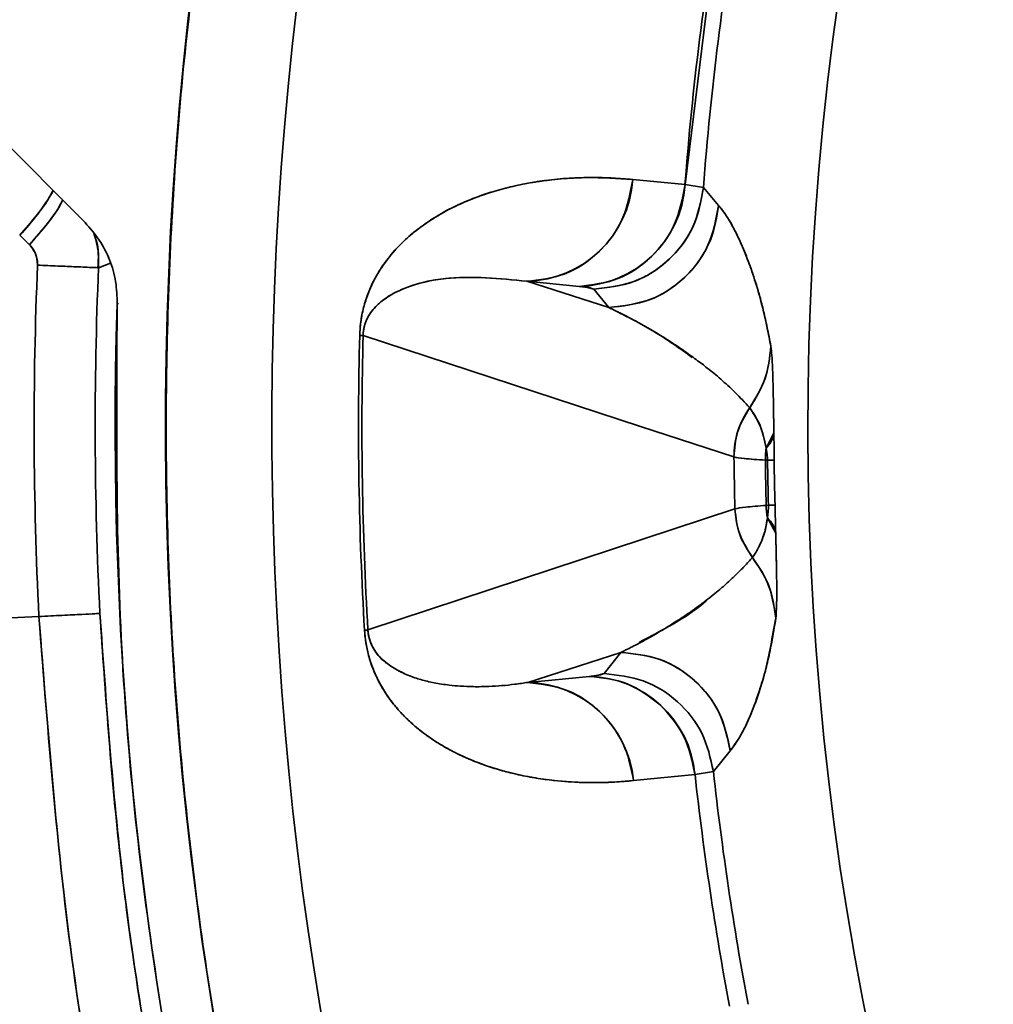
# Model space of a CAD drawing. Units: millimetres. Extents: x -155 to 4265, y -206 to 3727.
# Drawn here: x 3421 to 3457, y 1934 to 1970 of the extents above; entities that cross this region are included whole.
import ezdxf

# ---------------------------------------------------------------- set-up
doc = ezdxf.new("R2010")
doc.units = ezdxf.units.MM

msp = doc.modelspace()

# ---------------------------------------------------------------- linework, layer by layer
at = {"color": 7, "linetype": 'Continuous', "lineweight": 35}
for p, q in [((3423.699, 1962.62), (3403.887, 1982.432)), ((3423.699, 1962.62), (3403.887, 1982.432)), ((3445.512, 1964.002), (3446.814, 1974.519)), ((3443.612, 1964.187), (3445.512, 1964.002)), ((3443.612, 1964.187), (3445.512, 1964.002)), ((3445.512, 1964.002), (3446.182, 1963.895)), ((3446.182, 1963.895), (3445.512, 1964.002)), ((3446.182, 1963.895), (3446.733, 1963.245)), ((3423.699, 1962.62), (3423.699, 1962.62)), ((3421.678, 1961.815), (3421.325, 1962.159)), ((3421.678, 1961.815), (3421.325, 1962.159)), ((3421.975, 1961.072), (3424.192, 1960.978)), ((3424.624, 1961.141), (3424.192, 1960.978)), ((3424.259, 1961.003), (3424.192, 1960.978)), ((3441.66, 1960.299), (3439.76, 1960.486)), ((3439.76, 1960.486), (3442.744, 1959.53)), ((3441.66, 1960.299), (3439.76, 1960.486)), ((3442.744, 1959.53), (3439.76, 1960.486)), ((3441.967, 1960.263), (3441.66, 1960.299)), ((3442.194, 1960.201), (3441.967, 1960.263)), ((3442.744, 1959.53), (3442.194, 1960.201)), ((3442.744, 1959.53), (3442.194, 1960.201)), ((3424.868, 1959.661), (3424.914, 1959.678)), ((3433.687, 1958.519), (3433.81, 1958.516)), ((3443.893, 1955.209), (3433.81, 1958.516)), ((3433.81, 1958.516), (3443.893, 1955.209)), ((3447.863, 1955.884), (3447.847, 1955.9)), ((3447.292, 1954.098), (3443.893, 1955.209)), ((3443.893, 1955.209), (3447.292, 1954.098)), ((3448.463, 1954.42), (3448.743, 1954.972)), ((3448.499, 1954.196), (3448.463, 1954.42)), ((3448.499, 1954.196), (3448.463, 1954.42)), ((3448.514, 1953.975), (3448.433, 1953.98)), ((3448.433, 1953.98), (3448.514, 1953.974)), ((3448.514, 1953.975), (3448.754, 1953.977)), ((3448.754, 1953.977), (3448.514, 1953.975)), ((3433.984, 1947.806), (3447.327, 1952.211)), ((3447.327, 1952.211), (3433.984, 1947.806)), ((3448.463, 1952.334), (3448.544, 1952.34)), ((3448.544, 1952.34), (3448.463, 1952.334)), ((3448.509, 1951.883), (3448.538, 1952.112)), ((3448.509, 1951.883), (3448.538, 1952.112)), ((3448.784, 1952.346), (3448.544, 1952.34)), ((3448.509, 1951.883), (3448.81, 1951.325)), ((3447.926, 1950.412), (3447.962, 1950.446)), ((3422.023, 1948.295), (3415.138, 1947.949)), ((3415.138, 1947.949), (3422.023, 1948.295)), ((3424.24, 1948.406), (3422.023, 1948.295)), ((3433.984, 1947.806), (3433.861, 1947.798)), ((3439.801, 1945.9), (3443.179, 1946.992)), ((3439.801, 1945.9), (3443.179, 1946.992)), ((3443.179, 1946.992), (3442.569, 1946.218)), ((3442.569, 1946.218), (3443.179, 1946.992)), ((3443.179, 1946.992), (3443.189, 1946.997)), ((3439.801, 1945.9), (3442.036, 1946.119)), ((3442.036, 1946.119), (3439.801, 1945.9)), ((3442.356, 1946.158), (3442.036, 1946.119)), ((3442.569, 1946.218), (3442.356, 1946.158)), ((3447.156, 1943.41), (3446.543, 1942.66)), ((3445.876, 1942.547), (3443.641, 1942.327)), ((3445.876, 1942.547), (3443.641, 1942.327)), ((3445.876, 1942.547), (3446.543, 1942.66)), ((3446.543, 1942.66), (3445.876, 1942.547))]:
    msp.add_line(p, q, dxfattribs=at)
for centre, radius, start, end in [((3559.794, 1955.209), 133.146, 71.40609, 240.77865), ((3559.794, 1955.209), 129.283, 71.78117, 239.81626), ((3559.794, 1955.209), 109.817, 96.43494, 203.56506), ((3559.794, 1955.209), 114.62, 170.30128, 175.60059), ((3559.794, 1955.209), 113.944, 170.26149, 175.62845), ((3439.666, 1964.438), 3.954, 271.3528, 356.3528), ((3441.566, 1964.252), 3.954, 271.3532, 356.3708), ((3415.094, 1968.115), 8.62, 316.29, 329.7795), ((3442.74, 1963.531), 4.002, 355.748, 355.9019), ((3559.794, 1955.209), 137.944, 177.56409, 182.87325), ((3559.794, 1955.209), 137.944, 177.56409, 182.87324), ((3559.794, 1955.209), 135.725, 177.56409, 182.87325), ((3441.652, 1958.76), 1.54, 69.374, 89.7212), ((3559.794, 1955.209), 135, 178.11036, 241.2178), ((3559.794, 1955.209), 126.151, 178.49652, 183.36787), ((3559.794, 1955.209), 126.151, 178.49652, 183.36792), ((3559.794, 1955.209), 126.028, 178.49652, 183.36786), ((3559.794, 1955.209), 126.028, 178.49652, 183.36777), ((3450.303, 1954.121), 3.011, 144.1411, 180.4371), ((3451.626, 1953.985), 3.193, 172.1702, 180.0755), ((3451.626, 1953.985), 3.193, 172.1705, 176.125), ((3559.794, 1955.209), 112.507, 180.566, 181.52685), ((3451.626, 1953.985), 3.193, 176.1244, 180.0756), ((3559.794, 1955.209), 111.368, 180.63218, 181.47932), ((3559.794, 1955.209), 111.287, 180.63564, 181.47734), ((3559.794, 1955.209), 111.287, 180.6357, 181.47734), ((3559.794, 1955.209), 111.047, 180.63571, 181.47734), ((3559.794, 1955.209), 111.047, 180.63573, 181.47734), ((3451.653, 1952.434), 3.192, 181.788, 189.9281), ((3451.653, 1952.434), 3.192, 181.7878, 189.9283), ((3442.03, 1947.638), 1.519, 270.1992, 290.7694), ((3441.945, 1942.172), 3.948, 5.4588, 88.6867), ((3439.71, 1941.952), 3.948, 5.4458, 88.6864), ((3443.187, 1942.992), 3.992, 6.0111, 6.1845), ((3559.794, 1955.209), 114.62, 186.34233, 190.60059), ((3559.794, 1955.209), 113.944, 186.3233, 190.62845)]:
    msp.add_arc(centre, radius, start, end, dxfattribs=at)
for points, knots in [([(3421.123, 2154.929), (3420.975, 2154.822), (3420.71, 2154.629), (3420.262, 2154.475), (3419.835, 2154.414), (3419.372, 2154.452), (3418.809, 2154.631), (3418.088, 2155.234), (3416.538, 2156.452), (3415.013, 2157.827), (3413.577, 2159.064), (3412.804, 2159.718), (3411.897, 2160.455), (3410.655, 2161.438), (3408.821, 2162.171), (3406.989, 2162.262), (3405.104, 2162.046), (3403.063, 2161.856), (3399.938, 2161.594), (3396.22, 2160.91), (3393.987, 2157.972), (3392.111, 2155.793), (3390.484, 2153.837), (3388.846, 2151.89), (3382.873, 2144.767), (3376.371, 2137.013), (3369.329, 2128.635), (3366.916, 2125.735), (3365.14, 2123.65), (3363.799, 2122.068), (3362.987, 2119.755), (3363.13, 2117.62), (3363.263, 2116.062), (3363.355, 2114.788), (3363.454, 2113.542), (3363.562, 2112.292), (3363.647, 2110.577), (3364.193, 2108.364), (3365.663, 2106.607), (3367.029, 2105.482), (3368.211, 2104.523), (3369.177, 2103.731), (3369.855, 2103.126), (3370.143, 2102.805), (3370.33, 2102.44), (3370.46, 2101.937), (3370.45, 2101.376), (3370.213, 2100.652), (3368.492, 2098.343), (3365.876, 2094.152), (3362.217, 2088.299), (3357.628, 2080.325), (3352.304, 2070.122), (3346.652, 2057.524), (3341.546, 2044.103), (3337.119, 2029.861), (3333.507, 2014.821), (3330.893, 1999.575), (3329.294, 1984.188), (3328.723, 1968.728), (3329.178, 1953.557), (3330.588, 1938.742), (3332.886, 1924.336), (3336.093, 1910.103), (3340.203, 1896.104), (3345.301, 1882.117), (3351.436, 1868.228), (3358.642, 1854.529), (3366.772, 1841.356), (3375.789, 1828.771), (3385.658, 1816.842), (3396.129, 1805.839), (3407.103, 1795.77), (3418.488, 1786.63), (3430.452, 1778.261), (3442.947, 1770.706), (3456.178, 1763.855), (3470.135, 1757.856), (3483.114, 1753.197), (3491.453, 1751.048), (3494.794, 1750.188)], [0, 0, 0, 0, 0.001013, 0.001816, 0.002617, 0.003402, 0.004393, 0.005852, 0.008582, 0.015432, 0.017276, 0.01916, 0.021082, 0.023798, 0.027972, 0.031841, 0.033901, 0.038563, 0.043236, 0.051597, 0.058335, 0.063026, 0.067771, 0.072495, 0.07723, 0.119627, 0.128952, 0.138292, 0.140668, 0.144237, 0.149833, 0.15374, 0.156099, 0.158566, 0.160867, 0.163071, 0.165562, 0.170466, 0.175447, 0.178007, 0.18036, 0.183933, 0.184978, 0.185426, 0.18633, 0.187235, 0.188301, 0.189413, 0.191428, 0.204235, 0.217069, 0.229899, 0.255565, 0.281229, 0.30689, 0.33563, 0.364374, 0.393119, 0.421866, 0.450615, 0.479366, 0.506475, 0.533586, 0.560699, 0.587814, 0.61493, 0.643692, 0.672454, 0.701219, 0.729986, 0.758755, 0.787526, 0.814655, 0.841785, 0.868917, 0.896051, 0.923188, 0.951972, 0.980758, 1, 1, 1, 1]), ([(3494.794, 1750.132), (3490.887, 1751.178), (3482.279, 1753.484), (3469.316, 1758.189), (3455.647, 1764.109), (3442.165, 1771.122), (3428.961, 1779.216), (3416.361, 1788.219), (3404.423, 1798.082), (3393.203, 1808.754), (3382.953, 1819.963), (3373.667, 1831.604), (3365.331, 1843.585), (3357.789, 1856.079), (3351.07, 1869.034), (3345.082, 1882.664), (3339.91, 1896.938), (3335.638, 1911.812), (3332.382, 1926.941), (3330.15, 1942.252), (3328.949, 1957.678), (3328.784, 1972.854), (3329.589, 1987.712), (3331.288, 2002.198), (3333.888, 2016.548), (3337.373, 2030.708), (3341.651, 2044.378), (3346.652, 2057.524), (3352.307, 2070.121), (3357.356, 2079.817), (3361.36, 2086.802), (3364.019, 2091.24), (3366.811, 2095.599), (3368.836, 2098.808), (3370.213, 2100.651), (3370.45, 2101.376), (3370.46, 2101.95), (3370.322, 2102.472), (3370, 2103.037), (3368.666, 2104.13), (3367.148, 2105.371), (3365.295, 2106.958), (3364.175, 2108.576), (3363.676, 2110.415), (3363.587, 2111.837), (3363.513, 2112.848), (3363.434, 2113.794), (3363.34, 2114.967), (3363.249, 2116.375), (3363.004, 2118.556), (3363.283, 2121.263), (3364.875, 2123.365), (3366.176, 2124.858), (3367.191, 2126.088), (3368.222, 2127.31), (3371.057, 2130.688), (3377.386, 2138.231), (3383.983, 2146.095), (3389.043, 2152.123), (3390.874, 2154.31), (3392.72, 2156.489), (3394.388, 2158.559), (3396.244, 2160.551), (3398.464, 2161.454), (3400.404, 2161.594), (3401.789, 2161.734), (3403.056, 2161.86), (3404.323, 2161.979), (3405.674, 2162.107), (3407.532, 2162.33), (3409.817, 2161.938), (3411.615, 2160.703), (3412.87, 2159.661), (3413.85, 2158.832), (3414.792, 2158.012), (3415.863, 2157.077), (3417.056, 2156.041), (3418.106, 2155.216), (3418.758, 2154.692), (3419.101, 2154.54), (3419.435, 2154.446), (3419.835, 2154.415), (3420.261, 2154.475), (3420.71, 2154.629), (3420.975, 2154.822), (3421.123, 2154.929)], [0, 0, 0, 0, 0.022556, 0.049695, 0.076833, 0.105611, 0.134387, 0.163159, 0.19193, 0.2207, 0.249468, 0.276591, 0.303711, 0.330831, 0.357948, 0.385064, 0.413821, 0.442576, 0.471328, 0.500079, 0.528828, 0.557575, 0.584679, 0.611782, 0.638883, 0.665982, 0.693078, 0.718737, 0.744398, 0.770062, 0.779685, 0.789306, 0.798925, 0.808531, 0.810545, 0.811657, 0.812723, 0.8137, 0.814636, 0.8163, 0.823203, 0.825662, 0.82988, 0.833942, 0.83612, 0.837823, 0.839601, 0.841412, 0.844392, 0.847457, 0.853709, 0.8589, 0.86183, 0.864799, 0.867782, 0.870751, 0.8894, 0.92271, 0.928012, 0.933303, 0.938626, 0.943927, 0.948172, 0.953665, 0.956734, 0.959023, 0.961431, 0.963837, 0.96612, 0.969, 0.974284, 0.97856, 0.981012, 0.983397, 0.985719, 0.987977, 0.991331, 0.994523, 0.995451, 0.995966, 0.996599, 0.997384, 0.998184, 0.998987, 1, 1, 1, 1]), ([(3422.02, 2153.724), (3421.724, 2153.525), (3421.148, 2153.136), (3420.132, 2152.899), (3419.144, 2152.94), (3418.167, 2153.253), (3417.225, 2153.985), (3415.587, 2155.303), (3413.997, 2156.718), (3412.479, 2158.029), (3411.585, 2158.772), (3410.494, 2159.682), (3409.004, 2160.586), (3407.228, 2160.785), (3405.189, 2160.542), (3402.842, 2160.286), (3399.356, 2160.215), (3396.038, 2158.497), (3394.016, 2155.634), (3392.092, 2153.44), (3390.233, 2151.2), (3384.094, 2143.901), (3378.113, 2136.758), (3372.267, 2129.795), (3370.829, 2128.078), (3369.388, 2126.364), (3367.952, 2124.647), (3366.31, 2122.722), (3364.431, 2120.366), (3364.667, 2117.37), (3364.834, 2115.138), (3364.97, 2113.456), (3365.093, 2111.892), (3365.21, 2109.921), (3366.281, 2108.024), (3367.785, 2106.812), (3369.149, 2105.687), (3370.45, 2104.664), (3371.591, 2103.483), (3371.972, 2102.257), (3371.953, 2101.138), (3371.614, 2100.06), (3369.824, 2097.556), (3367.127, 2093.355), (3363.511, 2087.526), (3358.945, 2079.606), (3353.658, 2069.466), (3348.041, 2056.949), (3342.967, 2043.613), (3338.568, 2029.462), (3334.979, 2014.519), (3332.383, 1999.37), (3330.794, 1984.083), (3330.227, 1968.722), (3330.678, 1953.651), (3332.08, 1938.932), (3334.363, 1924.62), (3337.549, 1910.481), (3341.632, 1896.573), (3346.696, 1882.679), (3352.79, 1868.883), (3359.948, 1855.275), (3368.023, 1842.189), (3376.98, 1829.689), (3386.783, 1817.84), (3397.183, 1806.911), (3408.083, 1796.911), (3419.389, 1787.832), (3431.272, 1779.521), (3443.682, 1772.018), (3456.822, 1765.213), (3470.682, 1759.257), (3483.447, 1754.67), (3491.602, 1752.566), (3494.794, 1751.743)], [0, 0, 0, 0, 0.001989, 0.003879, 0.005741, 0.007496, 0.009542, 0.012384, 0.01934, 0.021483, 0.023659, 0.025867, 0.029482, 0.033258, 0.035626, 0.041036, 0.046519, 0.055143, 0.060642, 0.066104, 0.071547, 0.076996, 0.119702, 0.123898, 0.12809, 0.132284, 0.136491, 0.140629, 0.146666, 0.152538, 0.156697, 0.159386, 0.161996, 0.165535, 0.170387, 0.173626, 0.176368, 0.18032, 0.182966, 0.185424, 0.187297, 0.189197, 0.191663, 0.204488, 0.217332, 0.230175, 0.255864, 0.281549, 0.307232, 0.335997, 0.364764, 0.393532, 0.422301, 0.451071, 0.479843, 0.506971, 0.534101, 0.561231, 0.588363, 0.615496, 0.644274, 0.673053, 0.701833, 0.730615, 0.759398, 0.788182, 0.815322, 0.842464, 0.869606, 0.89675, 0.923896, 0.952688, 0.981481, 1, 1, 1, 1]), ([(3422.02, 2153.724), (3421.724, 2153.525), (3421.148, 2153.136), (3420.132, 2152.899), (3419.144, 2152.94), (3418.167, 2153.253), (3417.225, 2153.985), (3415.587, 2155.303), (3413.997, 2156.718), (3412.479, 2158.029), (3411.585, 2158.772), (3410.494, 2159.682), (3409.004, 2160.586), (3407.228, 2160.785), (3405.189, 2160.542), (3402.842, 2160.286), (3399.356, 2160.215), (3396.038, 2158.497), (3394.016, 2155.634), (3392.092, 2153.44), (3390.233, 2151.2), (3384.094, 2143.901), (3378.113, 2136.758), (3372.267, 2129.795), (3370.829, 2128.078), (3369.388, 2126.364), (3367.952, 2124.647), (3366.31, 2122.722), (3364.431, 2120.366), (3364.667, 2117.37), (3364.834, 2115.138), (3364.97, 2113.456), (3365.093, 2111.892), (3365.21, 2109.921), (3366.281, 2108.024), (3367.785, 2106.812), (3369.149, 2105.687), (3370.45, 2104.664), (3371.591, 2103.483), (3371.972, 2102.257), (3371.953, 2101.138), (3371.614, 2100.06), (3369.824, 2097.556), (3367.127, 2093.355), (3363.511, 2087.526), (3358.945, 2079.606), (3353.658, 2069.466), (3348.041, 2056.949), (3342.967, 2043.613), (3338.568, 2029.462), (3334.979, 2014.519), (3332.383, 1999.37), (3330.794, 1984.083), (3330.227, 1968.722), (3330.678, 1953.65), (3332.08, 1938.932), (3334.363, 1924.62), (3337.549, 1910.481), (3341.632, 1896.573), (3346.696, 1882.679), (3352.79, 1868.883), (3359.948, 1855.275), (3368.023, 1842.189), (3376.98, 1829.689), (3386.783, 1817.84), (3397.183, 1806.911), (3408.083, 1796.911), (3419.39, 1787.832), (3431.272, 1779.521), (3443.682, 1772.018), (3456.822, 1765.213), (3470.682, 1759.257), (3483.447, 1754.67), (3491.602, 1752.566), (3494.794, 1751.743)], [0, 0, 0, 0, 0.001989, 0.003879, 0.005741, 0.007496, 0.009542, 0.012384, 0.01934, 0.021483, 0.023659, 0.025867, 0.029482, 0.033258, 0.035626, 0.041036, 0.046519, 0.055143, 0.060642, 0.066104, 0.071547, 0.076996, 0.119702, 0.123898, 0.12809, 0.132284, 0.136491, 0.140629, 0.146666, 0.152538, 0.156697, 0.159386, 0.161996, 0.165535, 0.170387, 0.173627, 0.176368, 0.18032, 0.182966, 0.185424, 0.187297, 0.189198, 0.191663, 0.204488, 0.217332, 0.230175, 0.255864, 0.28155, 0.307232, 0.335997, 0.364764, 0.393532, 0.422302, 0.451072, 0.479843, 0.506972, 0.534101, 0.561231, 0.588363, 0.615496, 0.644274, 0.673053, 0.701834, 0.730615, 0.759398, 0.788182, 0.815323, 0.842464, 0.869606, 0.89675, 0.923896, 0.952689, 0.981482, 1, 1, 1, 1]), ([(3494.794, 1752.617), (3494.278, 1752.751), (3492.89, 1753.112), (3490.317, 1753.827), (3486.756, 1754.865), (3482.962, 1756.055), (3479.529, 1757.205), (3477.034, 1758.081), (3474.97, 1758.83), (3472.559, 1759.73), (3469.541, 1760.905), (3466.044, 1762.339), (3462.571, 1763.835), (3459.124, 1765.394), (3456.066, 1766.843), (3453.288, 1768.208), (3450.517, 1769.613), (3447.461, 1771.223), (3444.38, 1772.915), (3441.608, 1774.494), (3439.015, 1776.019), (3436.177, 1777.742), (3432.764, 1779.891), (3429.085, 1782.316), (3425.629, 1784.7), (3422.852, 1786.688), (3420.425, 1788.477), (3418.191, 1790.167), (3415.848, 1791.989), (3413.399, 1793.945), (3410.7, 1796.168), (3407.763, 1798.672), (3403.686, 1802.279), (3398.821, 1806.837), (3393.441, 1812.259), (3388.388, 1817.714), (3383.608, 1823.24), (3378.757, 1829.236), (3374.865, 1834.404), (3371.884, 1838.591), (3369.595, 1841.91), (3367.386, 1845.244), (3365.091, 1848.864), (3363.349, 1851.725), (3361.917, 1854.155), (3360.86, 1855.992), (3359.896, 1857.705), (3358.673, 1859.921), (3357.684, 1861.768), (3356.893, 1863.285), (3356.611, 1863.828), (3356.323, 1864.387), (3356.028, 1864.963), (3355.727, 1865.557), (3355.501, 1866.007), (3355.163, 1866.68), (3354.673, 1867.662), (3353.873, 1869.298), (3352.705, 1871.741), (3351.089, 1875.246), (3349.022, 1879.988), (3346.82, 1885.412), (3344.568, 1891.433), (3342.34, 1897.956), (3340.098, 1905.29), (3338.018, 1913.079), (3336.149, 1921.265), (3334.603, 1929.411), (3333.715, 1935.259), (3333.279, 1938.569), (3333.16, 1939.508), (3333.043, 1940.454), (3332.93, 1941.406), (3332.821, 1942.365), (3332.714, 1943.329), (3332.622, 1944.195), (3332.495, 1945.44), (3332.297, 1947.505), (3332.025, 1950.741), (3331.738, 1955.021), (3331.495, 1960.254), (3331.369, 1966.175), (3331.408, 1972.687), (3331.654, 1979.692), (3332.178, 1987.459), (3333.057, 1995.973), (3334.375, 2005.215), (3336.221, 2015.155), (3338.793, 2026.194), (3342.093, 2037.657), (3345.986, 2048.887), (3349.997, 2058.868), (3353.974, 2067.638), (3357.784, 2075.24), (3361.309, 2081.72), (3364.453, 2087.12), (3367.134, 2091.486), (3369.184, 2094.675), (3370.626, 2096.87), (3371.541, 2098.222), (3372.1, 2099.031), (3372.348, 2099.431), (3372.418, 2099.551), (3372.439, 2099.587), (3372.445, 2099.597), (3372.447, 2099.601)], [0, 0, 0, 0, 0.0037173, 0.0099858, 0.0185957, 0.0295471, 0.0376704, 0.0438079, 0.0479596, 0.0529621, 0.0617314, 0.0705048, 0.0792824, 0.0880642, 0.0968501, 0.1028475, 0.1096166, 0.1184842, 0.1268993, 0.1340957, 0.1406969, 0.1478465, 0.1572182, 0.1687807, 0.1785256, 0.186453, 0.1925628, 0.1995237, 0.2059572, 0.2132322, 0.2213487, 0.2303066, 0.2401061, 0.2592583, 0.276717, 0.2932853, 0.3110285, 0.3275899, 0.3469856, 0.3560711, 0.3633771, 0.3750609, 0.383923, 0.3932242, 0.3983817, 0.4035687, 0.4079798, 0.4120692, 0.421192, 0.4225685, 0.4239872, 0.4254479, 0.4269507, 0.4284956, 0.4300827, 0.430459, 0.4337411, 0.4377231, 0.4431403, 0.4525955, 0.4646019, 0.4791591, 0.4933585, 0.5093576, 0.527156, 0.5467533, 0.5654873, 0.5856145, 0.6044792, 0.6066641, 0.6088626, 0.6110747, 0.6133004, 0.6155397, 0.6177926, 0.6200591, 0.6216046, 0.6265053, 0.6345046, 0.6442163, 0.6563761, 0.6709839, 0.6854534, 0.7017212, 0.7197873, 0.7396516, 0.7613137, 0.7847739, 0.8100322, 0.8402218, 0.8677973, 0.892759, 0.9151068, 0.93484, 0.951959, 0.9664637, 0.9783533, 0.9876319, 0.9928665, 0.9966372, 0.9990004, 0.9997121, 0.9999132, 0.999971, 1, 1, 1, 1]), ([(3494.794, 1752.708), (3492.573, 1753.273), (3485.606, 1755.049), (3476.461, 1758.198), (3467.217, 1761.811), (3460.472, 1764.743), (3453.52, 1768.049), (3446.583, 1771.65), (3438.923, 1776.008), (3432.644, 1779.938), (3427.773, 1783.212), (3424.964, 1785.174), (3422.821, 1786.714), (3421.202, 1787.904), (3419.658, 1789.056), (3417.908, 1790.386), (3415.773, 1792.048), (3413.382, 1793.959), (3410.712, 1796.158), (3407.778, 1798.659), (3403.933, 1802.059), (3399.513, 1806.182), (3394.84, 1810.831), (3390.486, 1815.422), (3386.377, 1820.01), (3382.248, 1824.897), (3378.145, 1830.041), (3374.339, 1835.123), (3370.67, 1840.308), (3367.372, 1845.239), (3364.106, 1850.436), (3361.221, 1855.317), (3358.296, 1860.574), (3355.331, 1866.263), (3352.148, 1872.865), (3349.059, 1879.854), (3346.163, 1887.079), (3343.799, 1893.617), (3341.409, 1900.886), (3339.593, 1907.12), (3338.094, 1912.934), (3337.172, 1916.791), (3336.383, 1920.362), (3335.679, 1923.8), (3334.99, 1927.437), (3334.28, 1931.577), (3333.782, 1934.876), (3333.476, 1937.085), (3333.345, 1938.067), (3333.216, 1939.066), (3333.089, 1940.081), (3332.965, 1941.112), (3332.843, 1942.16), (3332.725, 1943.224), (3332.636, 1944.065), (3332.548, 1944.923), (3332.44, 1946.008), (3332.246, 1948.087), (3331.982, 1951.303), (3331.698, 1955.706), (3331.467, 1961.106), (3331.357, 1967.459), (3331.45, 1974.838), (3331.752, 1981.24), (3332.103, 1986.041), (3332.349, 1988.893), (3332.597, 1991.431), (3332.867, 1993.915), (3333.157, 1996.344), (3333.466, 1998.719), (3333.905, 2001.839), (3334.499, 2005.643), (3335.281, 2010.066), (3336.102, 2014.254), (3336.952, 2018.206), (3337.818, 2021.926), (3339.323, 2027.958), (3341.711, 2036.376), (3345.356, 2047.191), (3349.554, 2057.876), (3353.631, 2066.919), (3357.356, 2074.392), (3360.554, 2080.367), (3364.279, 2086.868), (3367.202, 2091.604), (3369.23, 2094.739), (3369.899, 2095.763), (3370.59, 2096.813), (3371.271, 2097.825), (3371.897, 2098.732), (3372.273, 2099.325), (3372.448, 2099.601)], [0, 0, 0, 0, 0.015958, 0.050066, 0.067247, 0.085084, 0.10127, 0.12085, 0.139498, 0.162634, 0.172415, 0.180369, 0.186495, 0.190793, 0.194362, 0.199914, 0.206098, 0.213204, 0.221232, 0.230182, 0.240054, 0.256971, 0.272272, 0.285954, 0.301026, 0.31516, 0.330501, 0.346844, 0.359367, 0.374737, 0.388152, 0.402105, 0.414219, 0.430042, 0.446776, 0.465258, 0.483241, 0.500973, 0.513666, 0.536528, 0.546174, 0.555474, 0.564148, 0.571639, 0.579916, 0.589926, 0.600887, 0.603152, 0.605453, 0.607791, 0.610165, 0.612577, 0.615024, 0.617509, 0.62003, 0.620919, 0.623514, 0.627623, 0.635459, 0.645987, 0.658351, 0.673097, 0.690226, 0.709738, 0.717716, 0.723755, 0.729674, 0.735473, 0.741152, 0.746712, 0.752151, 0.763097, 0.773523, 0.783429, 0.792813, 0.801677, 0.810021, 0.836109, 0.862591, 0.88947, 0.916027, 0.931639, 0.947614, 0.963218, 0.983815, 0.986359, 0.989223, 0.992328, 0.995115, 0.997724, 1, 1, 1, 1]), ([(3373.749, 2098.516), (3373.147, 2097.631), (3372.037, 2095.998), (3370.329, 2093.393), (3368.695, 2090.834), (3367.101, 2088.26), (3365.497, 2085.6), (3363.786, 2082.673), (3362, 2079.503), (3359.763, 2075.386), (3357.243, 2070.496), (3354.357, 2064.488), (3351.827, 2058.811), (3349.572, 2053.367), (3347.656, 2048.417), (3345.898, 2043.552), (3344.29, 2038.777), (3342.825, 2034.097), (3341.495, 2029.516), (3340.392, 2025.403), (3339.436, 2021.576), (3338.566, 2017.844), (3337.665, 2013.645), (3336.744, 2008.904), (3335.842, 2003.638), (3335.075, 1998.394), (3334.496, 1993.68), (3334.103, 1989.915), (3333.831, 1986.876), (3333.603, 1983.946), (3333.396, 1980.744), (3333.213, 1976.997), (3333.085, 1972.942), (3333.028, 1968.536), (3333.062, 1963.703), (3333.192, 1959.289), (3333.372, 1955.543), (3333.543, 1952.74), (3333.725, 1950.241), (3333.908, 1948.044), (3334.083, 1946.149), (3334.385, 1943.136), (3334.879, 1938.884), (3335.672, 1933.28), (3336.595, 1927.762), (3337.584, 1922.632), (3338.632, 1917.772), (3339.474, 1914.233), (3340.109, 1911.723), (3340.462, 1910.362), (3340.832, 1908.974), (3341.218, 1907.561), (3341.621, 1906.122), (3342.381, 1903.479), (3343.649, 1899.31), (3345.641, 1893.319), (3347.49, 1888.283), (3348.982, 1884.481), (3349.911, 1882.186), (3350.902, 1879.816), (3351.957, 1877.373), (3353.08, 1874.858), (3354.272, 1872.275), (3355.538, 1869.624), (3357.643, 1865.365), (3360.758, 1859.444), (3365.13, 1851.86), (3370.057, 1844.064), (3375.461, 1836.273), (3380.368, 1829.82), (3384.213, 1825.099), (3387.499, 1821.226), (3390.868, 1817.437), (3394.662, 1813.391), (3398.23, 1809.759), (3401.916, 1806.179), (3408.272, 1800.292), (3417.488, 1792.541), (3429.836, 1783.58), (3442.444, 1775.705), (3455.218, 1768.899), (3468.062, 1763.095), (3480.92, 1758.363), (3489.822, 1755.481), (3494.47, 1754.394), (3494.794, 1754.318)], [0, 0, 0, 0, 0.0075187, 0.0138668, 0.0218833, 0.0288452, 0.0351363, 0.0437023, 0.0526667, 0.0606965, 0.0766122, 0.0913034, 0.1075182, 0.1202646, 0.1326931, 0.1448049, 0.1566014, 0.1680834, 0.1792522, 0.1901086, 0.1979935, 0.206966, 0.2170231, 0.2281613, 0.2408935, 0.254552, 0.2653885, 0.2742503, 0.2811428, 0.2868255, 0.2948941, 0.3036795, 0.3131797, 0.3233928, 0.3346363, 0.3471276, 0.3544093, 0.360983, 0.3668501, 0.3720118, 0.3764693, 0.3802236, 0.3932816, 0.4065346, 0.4199815, 0.4325759, 0.4432349, 0.4549059, 0.4581294, 0.4614221, 0.4647837, 0.4682143, 0.4717137, 0.4752819, 0.4875341, 0.5023215, 0.5196326, 0.5252128, 0.5310105, 0.5370254, 0.543257, 0.5497049, 0.5563687, 0.5632477, 0.5703417, 0.5897373, 0.610234, 0.6318247, 0.6545019, 0.6768183, 0.6887561, 0.6972687, 0.712501, 0.7243658, 0.7362328, 0.7482641, 0.7604586, 0.7970852, 0.8327788, 0.8675536, 0.9014217, 0.9343918, 0.9664688, 0.9976586, 1, 1, 1, 1]), ([(3429.278, 1981.54), (3428.699, 1978.319), (3427.541, 1971.874), (3426.713, 1962.079), (3426.558, 1952.257), (3427.14, 1942.448), (3428.44, 1932.709), (3430.455, 1923.093), (3433.173, 1913.65), (3436.579, 1904.434), (3440.655, 1895.494), (3445.378, 1886.878), (3450.724, 1878.634), (3456.663, 1870.807), (3463.161, 1863.436), (3470.187, 1856.57), (3477.691, 1850.221), (3485.677, 1844.512), (3491.406, 1840.789), (3494.554, 1839.162), (3494.794, 1839.038)], [0, 0, 0, 0, 0.058531, 0.117082, 0.175617, 0.234147, 0.292699, 0.351234, 0.409764, 0.468316, 0.526851, 0.585381, 0.643933, 0.702468, 0.760998, 0.81955, 0.878085, 0.936615, 0.995167, 1, 1, 1, 1]), ([(3433.687, 1958.519), (3433.691, 1958.611), (3433.699, 1958.798), (3433.732, 1959.073), (3433.781, 1959.344), (3433.857, 1959.656), (3433.969, 1960.001), (3434.2, 1960.548), (3434.55, 1961.12), (3435.005, 1961.675), (3435.491, 1962.143), (3436.101, 1962.62), (3436.843, 1963.073), (3437.698, 1963.467), (3438.832, 1963.861), (3440.249, 1964.159), (3441.933, 1964.298), (3443.055, 1964.224), (3443.612, 1964.187)], [0, 0, 0, 0, 0.0071015, 0.0144828, 0.0224424, 0.0312198, 0.0456466, 0.0624534, 0.1072044, 0.1521671, 0.1980097, 0.2499149, 0.3307357, 0.4150347, 0.4999421, 0.6633709, 0.8329025, 1, 1, 1, 1]), ([(3433.687, 1958.519), (3433.691, 1958.614), (3433.7, 1958.816), (3433.734, 1959.085), (3433.782, 1959.352), (3433.846, 1959.614), (3433.909, 1959.815), (3434.019, 1960.129), (3434.187, 1960.505), (3434.447, 1960.95), (3434.93, 1961.618), (3435.654, 1962.309), (3436.607, 1962.95), (3437.583, 1963.425), (3438.465, 1963.736), (3439.264, 1963.947), (3439.966, 1964.086), (3440.744, 1964.193), (3441.504, 1964.25), (3442.247, 1964.262), (3442.923, 1964.245), (3443.375, 1964.207), (3443.612, 1964.187)], [0, 0, 0, 0, 0.007358, 0.015602, 0.022129, 0.03122, 0.041718, 0.044941, 0.069567, 0.096021, 0.12494, 0.214634, 0.308545, 0.403522, 0.499924, 0.567219, 0.638532, 0.707126, 0.797586, 0.864263, 0.928696, 1, 1, 1, 1]), ([(3443.612, 1964.187), (3443.526, 1963.713), (3443.347, 1962.73), (3442.439, 1961.497), (3441.182, 1960.65), (3440.223, 1960.539), (3439.76, 1960.486)], [0, 0, 0, 0, 0.2411274, 0.499998, 0.7588698, 1, 1, 1, 1]), ([(3446.182, 1963.895), (3446.104, 1963.453), (3445.939, 1962.519), (3445.069, 1961.294), (3443.767, 1960.382), (3442.718, 1960.261), (3442.194, 1960.201)], [0, 0, 0, 0, 0.223921, 0.474472, 0.737236, 1, 1, 1, 1]), ([(3421.325, 1962.159), (3421.537, 1962.402), (3421.963, 1962.889), (3422.38, 1963.465), (3422.492, 1963.705), (3422.531, 1963.788)], [0, 0, 0, 0, 0.396058, 0.7921161, 1, 1, 1, 1]), ([(3422.882, 1963.437), (3422.844, 1963.356), (3422.732, 1963.118), (3422.317, 1962.544), (3421.891, 1962.058), (3421.678, 1961.815)], [0, 0, 0, 0, 0.204624, 0.602312, 1, 1, 1, 1]), ([(3421.678, 1961.815), (3421.909, 1962.079), (3422.383, 1962.624), (3422.782, 1963.19), (3422.87, 1963.397), (3422.886, 1963.433)], [0, 0, 0, 0, 0.4385784, 0.9027469, 1, 1, 1, 1]), ([(3442.744, 1959.531), (3443.286, 1959.596), (3444.411, 1959.73), (3445.716, 1960.719), (3446.521, 1961.962), (3446.664, 1962.828), (3446.733, 1963.245)], [0, 0, 0, 0, 0.271155, 0.562202, 0.788848, 1, 1, 1, 1]), ([(3446.733, 1963.245), (3446.76, 1963.213), (3446.818, 1963.144), (3446.909, 1963.023), (3447.013, 1962.873), (3447.129, 1962.689), (3447.252, 1962.472), (3447.371, 1962.24), (3447.478, 1962.015), (3447.568, 1961.814), (3447.648, 1961.625), (3447.734, 1961.413), (3447.844, 1961.128), (3447.973, 1960.771), (3448.109, 1960.36), (3448.24, 1959.915), (3448.37, 1959.405), (3448.5, 1958.816), (3448.59, 1958.355), (3448.635, 1958.122)], [0, 0, 0, 0, 0.040198, 0.086775, 0.139732, 0.199071, 0.265515, 0.331926, 0.386807, 0.43418, 0.474044, 0.513008, 0.570166, 0.647199, 0.714646, 0.782019, 0.85492, 0.926668, 1, 1, 1, 1]), ([(3446.733, 1963.245), (3446.829, 1963.122), (3447.021, 1962.879), (3447.299, 1962.398), (3447.573, 1961.825), (3447.842, 1961.152), (3448.109, 1960.36), (3448.371, 1959.423), (3448.546, 1958.558), (3448.635, 1958.122)], [0, 0, 0, 0, 0.14646, 0.290035, 0.430731, 0.577452, 0.7179, 0.857884, 1, 1, 1, 1]), ([(3423.699, 1962.62), (3423.88, 1962.416), (3424.244, 1962.007), (3424.613, 1961.271), (3424.847, 1960.48), (3424.861, 1959.934), (3424.868, 1959.661)], [0, 0, 0, 0, 0.250024, 0.500027, 0.750016, 1, 1, 1, 1]), ([(3424.868, 1959.661), (3424.861, 1959.934), (3424.848, 1960.481), (3424.613, 1961.27), (3424.244, 1962.007), (3423.881, 1962.416), (3423.699, 1962.62)], [0, 0, 0, 0, 0.250064, 0.500025, 0.749808, 1, 1, 1, 1]), ([(3424.025, 1962.219), (3424.069, 1962.079), (3424.195, 1961.677), (3424.193, 1961.254), (3424.192, 1960.978)], [0, 0, 0, 0, 0.3475576, 1, 1, 1, 1]), ([(3424.192, 1960.978), (3424.193, 1961.245), (3424.195, 1961.667), (3424.072, 1962.069), (3424.027, 1962.217)], [0, 0, 0, 0, 0.632552, 1, 1, 1, 1]), ([(3421.975, 1961.072), (3421.961, 1961.229), (3421.937, 1961.511), (3421.758, 1961.721), (3421.678, 1961.815)], [0, 0, 0, 0, 0.555765, 1, 1, 1, 1]), ([(3421.975, 1961.072), (3421.973, 1961.141), (3421.971, 1961.28), (3421.911, 1961.479), (3421.816, 1961.664), (3421.724, 1961.764), (3421.678, 1961.815)], [0, 0, 0, 0, 0.249936, 0.499958, 0.748618, 1, 1, 1, 1]), ([(3424.167, 1960.979), (3424.19, 1961.318), (3424.214, 1961.68), (3424.092, 1962.02), (3424.084, 1962.042)], [0, 0, 0, 0, 0.937651, 1, 1, 1, 1]), ([(3424.192, 1960.978), (3424.139, 1960.98), (3424.03, 1960.985), (3423.453, 1961.009), (3422.742, 1961.04), (3422.225, 1961.061), (3421.975, 1961.072)], [0, 0, 0, 0, 0.276725, 0.565121, 0.788603, 1, 1, 1, 1]), ([(3439.76, 1960.486), (3438.757, 1960.59), (3437.257, 1960.746), (3435.473, 1960.348), (3434.584, 1959.878), (3434.148, 1959.458), (3433.945, 1959.121), (3433.856, 1958.869), (3433.824, 1958.698), (3433.813, 1958.594), (3433.811, 1958.542), (3433.81, 1958.516)], [0, 0, 0, 0, 0.51137, 0.765409, 0.8905, 0.950911, 0.978843, 0.990826, 0.995757, 0.997934, 1, 1, 1, 1]), ([(3439.76, 1960.486), (3438.78, 1960.588), (3437.31, 1960.742), (3435.558, 1960.372), (3434.673, 1959.934), (3434.228, 1959.546), (3434.002, 1959.229), (3433.889, 1958.979), (3433.835, 1958.774), (3433.814, 1958.624), (3433.811, 1958.55), (3433.81, 1958.516)], [0, 0, 0, 0, 0.500067, 0.7501, 0.87511, 0.937607, 0.968847, 0.9857, 0.994092, 0.997229, 1, 1, 1, 1]), ([(3442.881, 1887.709), (3440.891, 1891.379), (3436.91, 1898.722), (3432.266, 1910.376), (3428.641, 1922.375), (3426.185, 1934.666), (3424.79, 1947.133), (3424.842, 1955.486), (3424.868, 1959.661)], [0, 0, 0, 0, 0.1666335, 0.3333571, 0.5, 0.6666304, 0.8333599, 1, 1, 1, 1]), ([(3445.774, 1957.72), (3445.334, 1958.033), (3444.327, 1958.75), (3443.315, 1959.249), (3442.744, 1959.531)], [0, 0, 0, 0, 0.4361514, 1, 1, 1, 1]), ([(3447.863, 1955.884), (3447.687, 1956.075), (3447.336, 1956.456), (3446.824, 1956.921), (3446.422, 1957.253), (3446.124, 1957.484), (3445.913, 1957.643), (3445.685, 1957.809), (3445.461, 1957.967), (3445.264, 1958.102), (3445.075, 1958.228), (3444.867, 1958.363), (3444.607, 1958.526), (3444.307, 1958.707), (3443.992, 1958.889), (3443.658, 1959.073), (3443.333, 1959.243), (3443.022, 1959.398), (3442.831, 1959.489), (3442.744, 1959.53)], [0, 0, 0, 0, 0.103754, 0.206578, 0.301529, 0.339178, 0.380261, 0.424779, 0.472731, 0.511499, 0.540628, 0.583149, 0.633923, 0.69295, 0.759079, 0.818773, 0.88862, 0.949029, 1, 1, 1, 1]), ([(3433.81, 1958.516), (3433.797, 1958.516), (3433.772, 1958.517), (3433.716, 1958.518), (3433.687, 1958.519)], [0, 0, 0, 0, 0.49236, 1, 1, 1, 1]), ([(3447.863, 1955.884), (3448.077, 1956.228), (3448.506, 1956.916), (3448.592, 1957.72), (3448.635, 1958.122)], [0, 0, 0, 0, 0.5000001, 1, 1, 1, 1]), ([(3448.635, 1958.122), (3448.589, 1957.706), (3448.501, 1956.902), (3448.071, 1956.216), (3447.863, 1955.884)], [0, 0, 0, 0, 0.517308, 1, 1, 1, 1]), ([(3448.635, 1958.122), (3448.658, 1957.924), (3448.691, 1957.627), (3448.718, 1956.585), (3448.732, 1955.767), (3448.739, 1955.237), (3448.743, 1954.972)], [0, 0, 0, 0, 0.4997979, 0.7498526, 0.8750265, 1, 1, 1, 1]), ([(3448.635, 1958.122), (3448.658, 1957.924), (3448.691, 1957.627), (3448.718, 1956.577), (3448.732, 1955.755), (3448.739, 1955.224), (3448.743, 1954.972)], [0, 0, 0, 0, 0.499778, 0.749823, 0.881725, 1, 1, 1, 1]), ([(3447.292, 1954.098), (3447.314, 1954.406), (3447.36, 1955.047), (3447.691, 1955.598), (3447.863, 1955.884)], [0, 0, 0, 0, 0.4807529, 1, 1, 1, 1]), ([(3448.463, 1954.42), (3448.431, 1954.576), (3448.364, 1954.913), (3448.224, 1955.27), (3448.017, 1955.682), (3447.924, 1955.804), (3447.863, 1955.884)], [0, 0, 0, 0, 0.127622, 0.274624, 0.525564, 1, 1, 1, 1]), ([(3448.463, 1954.42), (3448.432, 1954.569), (3448.309, 1955.174), (3448.038, 1955.615), (3447.927, 1955.786), (3447.863, 1955.884)], [0, 0, 0, 0, 0.123509, 0.499275, 1, 1, 1, 1]), ([(3448.743, 1954.972), (3448.723, 1954.866), (3448.689, 1954.678), (3448.532, 1954.498), (3448.463, 1954.42)], [0, 0, 0, 0, 0.562725, 1, 1, 1, 1]), ([(3448.743, 1954.972), (3448.745, 1954.812), (3448.749, 1954.492), (3448.752, 1954.148), (3448.754, 1953.977)], [0, 0, 0, 0, 0.501652, 1, 1, 1, 1]), ([(3448.743, 1954.972), (3448.745, 1954.812), (3448.749, 1954.492), (3448.752, 1954.149), (3448.754, 1953.977)], [0, 0, 0, 0, 0.500066, 1, 1, 1, 1]), ([(3447.292, 1954.098), (3447.396, 1954.078), (3447.602, 1954.038), (3448.156, 1954), (3448.433, 1953.98)], [0, 0, 0, 0, 0.499999, 1, 1, 1, 1]), ([(3448.433, 1953.98), (3448.145, 1954), (3447.593, 1954.038), (3447.39, 1954.079), (3447.292, 1954.098)], [0, 0, 0, 0, 0.521665, 1, 1, 1, 1]), ([(3448.514, 1953.974), (3448.513, 1954.012), (3448.51, 1954.09), (3448.502, 1954.16), (3448.499, 1954.196)], [0, 0, 0, 0, 0.487738, 1, 1, 1, 1]), ([(3448.514, 1953.975), (3448.513, 1954.012), (3448.51, 1954.09), (3448.502, 1954.16), (3448.499, 1954.196)], [0, 0, 0, 0, 0.488358, 1, 1, 1, 1]), ([(3448.463, 1952.334), (3448.187, 1952.314), (3447.634, 1952.274), (3447.429, 1952.232), (3447.327, 1952.211)], [0, 0, 0, 0, 0.499997, 1, 1, 1, 1]), ([(3447.327, 1952.211), (3447.431, 1952.232), (3447.636, 1952.273), (3448.189, 1952.314), (3448.463, 1952.334)], [0, 0, 0, 0, 0.504827, 1, 1, 1, 1]), ([(3447.962, 1950.446), (3447.762, 1950.761), (3447.415, 1951.304), (3447.353, 1951.942), (3447.327, 1952.211)], [0, 0, 0, 0, 0.578133, 1, 1, 1, 1]), ([(3448.538, 1952.112), (3448.54, 1952.149), (3448.545, 1952.222), (3448.545, 1952.301), (3448.544, 1952.34)], [0, 0, 0, 0, 0.509106, 1, 1, 1, 1]), ([(3448.538, 1952.112), (3448.54, 1952.149), (3448.545, 1952.222), (3448.545, 1952.301), (3448.544, 1952.34)], [0, 0, 0, 0, 0.511348, 1, 1, 1, 1]), ([(3448.544, 1952.34), (3448.617, 1952.342), (3448.747, 1952.345), (3448.773, 1952.346), (3448.784, 1952.346)], [0, 0, 0, 0, 0.559693, 1, 1, 1, 1]), ([(3448.784, 1952.346), (3448.789, 1952.173), (3448.798, 1951.82), (3448.806, 1951.492), (3448.81, 1951.325)], [0, 0, 0, 0, 0.49107, 1, 1, 1, 1]), ([(3448.784, 1952.346), (3448.789, 1952.17), (3448.798, 1951.817), (3448.806, 1951.489), (3448.81, 1951.325)], [0, 0, 0, 0, 0.499886, 1, 1, 1, 1]), ([(3447.962, 1950.446), (3448.024, 1950.529), (3448.117, 1950.654), (3448.315, 1951.077), (3448.435, 1951.428), (3448.485, 1951.733), (3448.509, 1951.883)], [0, 0, 0, 0, 0.500225, 0.750343, 0.877204, 1, 1, 1, 1]), ([(3448.192, 1950.825), (3448.196, 1950.831), (3448.237, 1950.896), (3448.339, 1951.14), (3448.448, 1951.489), (3448.49, 1951.758), (3448.509, 1951.883)], [0, 0, 0, 0, 0.053395, 0.563342, 0.795505, 1, 1, 1, 1]), ([(3448.81, 1951.325), (3448.787, 1951.433), (3448.746, 1951.626), (3448.582, 1951.805), (3448.509, 1951.883)], [0, 0, 0, 0, 0.5599999, 1, 1, 1, 1]), ([(3448.81, 1951.325), (3448.816, 1951.077), (3448.828, 1950.552), (3448.844, 1949.745), (3448.854, 1948.718), (3448.831, 1948.43), (3448.815, 1948.237)], [0, 0, 0, 0, 0.118408, 0.250156, 0.500196, 1, 1, 1, 1]), ([(3448.81, 1951.325), (3448.816, 1951.064), (3448.828, 1950.54), (3448.844, 1949.737), (3448.854, 1948.718), (3448.831, 1948.43), (3448.815, 1948.237)], [0, 0, 0, 0, 0.124964, 0.250132, 0.50018, 1, 1, 1, 1]), ([(3443.179, 1946.992), (3443.241, 1947.022), (3443.378, 1947.088), (3443.6, 1947.198), (3443.856, 1947.331), (3444.147, 1947.487), (3444.455, 1947.662), (3444.753, 1947.839), (3445.02, 1948.004), (3445.248, 1948.15), (3445.455, 1948.287), (3445.677, 1948.44), (3445.942, 1948.627), (3446.235, 1948.846), (3446.519, 1949.067), (3446.799, 1949.297), (3447.08, 1949.542), (3447.378, 1949.822), (3447.668, 1950.116), (3447.865, 1950.338), (3447.962, 1950.446)], [0, 0, 0, 0, 0.0385736, 0.0843861, 0.1374378, 0.1977288, 0.2649946, 0.3296416, 0.3838238, 0.4314343, 0.4724729, 0.5132196, 0.5711049, 0.6380728, 0.6973438, 0.748918, 0.8141643, 0.8743482, 0.9382853, 1, 1, 1, 1]), ([(3448.815, 1948.237), (3448.746, 1948.686), (3448.623, 1949.487), (3448.164, 1950.153), (3447.962, 1950.446)], [0, 0, 0, 0, 0.559999, 1, 1, 1, 1]), ([(3447.962, 1950.446), (3448.182, 1950.122), (3448.637, 1949.452), (3448.754, 1948.651), (3448.815, 1948.237)], [0, 0, 0, 0, 0.483357, 1, 1, 1, 1]), ([(3443.851, 1947.355), (3444.164, 1947.523), (3445.014, 1947.978), (3445.864, 1948.47), (3446.397, 1948.973), (3446.403, 1948.978)], [0, 0, 0, 0, 0.365452, 0.992445, 1, 1, 1, 1]), ([(3422.023, 1948.295), (3422.313, 1948.309), (3422.906, 1948.339), (3423.614, 1948.374), (3424.109, 1948.399), (3424.197, 1948.404), (3424.24, 1948.406)], [0, 0, 0, 0, 0.244328, 0.500819, 0.75687, 1, 1, 1, 1]), ([(3434.807, 1897.047), (3433.04, 1901.098), (3429.508, 1909.201), (3425.747, 1921.967), (3423.061, 1935.017), (3422.369, 1943.869), (3422.023, 1948.295)], [0, 0, 0, 0, 0.250001, 0.500001, 0.750001, 1, 1, 1, 1]), ([(3434.807, 1897.047), (3433.565, 1899.831), (3431.099, 1905.361), (3428.121, 1913.903), (3425.324, 1923.89), (3423.028, 1935.346), (3422.356, 1944.009), (3422.023, 1948.295)], [0, 0, 0, 0, 0.172545, 0.342745, 0.510603, 0.757935, 1, 1, 1, 1]), ([(3424.24, 1948.406), (3424.439, 1945.525), (3424.837, 1939.756), (3426.141, 1931.166), (3428.272, 1921.291), (3431.561, 1910.18), (3435.014, 1902.253), (3436.75, 1898.266)], [0, 0, 0, 0, 0.166282, 0.332953, 0.500057, 0.748567, 1, 1, 1, 1]), ([(3424.24, 1948.406), (3424.471, 1945.172), (3424.932, 1938.704), (3426.511, 1929.1), (3428.877, 1919.083), (3432.157, 1908.712), (3435.219, 1901.748), (3436.75, 1898.266)], [0, 0, 0, 0, 0.18667, 0.3733352, 0.5600051, 0.7799966, 1, 1, 1, 1]), ([(3448.815, 1948.237), (3448.69, 1947.562), (3448.441, 1946.212), (3448.034, 1945.037), (3447.611, 1944.043), (3447.31, 1943.624), (3447.156, 1943.41)], [0, 0, 0, 0, 0.2499923, 0.4999937, 0.7448086, 1, 1, 1, 1]), ([(3448.815, 1948.237), (3448.765, 1947.932), (3448.665, 1947.327), (3448.514, 1946.623), (3448.383, 1946.131), (3448.277, 1945.782), (3448.193, 1945.524), (3448.105, 1945.269), (3448.023, 1945.047), (3447.939, 1944.832), (3447.848, 1944.609), (3447.733, 1944.354), (3447.605, 1944.096), (3447.473, 1943.862), (3447.351, 1943.67), (3447.248, 1943.525), (3447.185, 1943.446), (3447.157, 1943.41)], [0, 0, 0, 0, 0.104536, 0.206721, 0.30299, 0.349025, 0.399405, 0.454137, 0.50759, 0.546091, 0.603799, 0.671149, 0.748138, 0.82789, 0.896489, 0.953858, 1, 1, 1, 1]), ([(3433.861, 1947.798), (3433.89, 1947.8), (3433.947, 1947.804), (3433.972, 1947.805), (3433.984, 1947.806)], [0, 0, 0, 0, 0.507441, 1, 1, 1, 1]), ([(3443.641, 1942.327), (3443.411, 1942.307), (3442.99, 1942.271), (3442.362, 1942.253), (3441.635, 1942.259), (3440.835, 1942.314), (3440.013, 1942.429), (3439.335, 1942.566), (3438.726, 1942.725), (3438.161, 1942.91), (3437.613, 1943.127), (3437.109, 1943.365), (3436.649, 1943.619), (3436.2, 1943.908), (3435.763, 1944.239), (3435.34, 1944.624), (3434.963, 1945.037), (3434.629, 1945.488), (3434.322, 1946.015), (3434.103, 1946.535), (3433.979, 1946.99), (3433.925, 1947.248), (3433.883, 1947.513), (3433.868, 1947.708), (3433.861, 1947.798)], [0, 0, 0, 0, 0.071345, 0.130814, 0.194206, 0.294994, 0.375668, 0.444034, 0.500083, 0.559096, 0.613605, 0.663611, 0.709116, 0.750121, 0.796488, 0.838152, 0.875132, 0.907898, 0.937617, 0.968775, 0.977466, 0.984392, 0.99273, 1, 1, 1, 1]), ([(3443.641, 1942.327), (3443.236, 1942.296), (3442.431, 1942.235), (3441.197, 1942.275), (3439.968, 1942.42), (3438.926, 1942.659), (3438.105, 1942.928), (3437.467, 1943.188), (3436.842, 1943.501), (3436.301, 1943.837), (3435.869, 1944.158), (3435.538, 1944.44), (3435.234, 1944.737), (3434.962, 1945.045), (3434.723, 1945.36), (3434.515, 1945.68), (3434.271, 1946.127), (3434.057, 1946.646), (3433.905, 1947.314), (3433.875, 1947.642), (3433.861, 1947.798)], [0, 0, 0, 0, 0.125593, 0.250075, 0.378895, 0.500145, 0.564441, 0.625183, 0.69055, 0.750217, 0.78551, 0.818089, 0.847988, 0.875252, 0.898536, 0.919341, 0.937763, 0.973648, 0.987507, 1, 1, 1, 1]), ([(3433.984, 1947.806), (3433.986, 1947.781), (3433.989, 1947.73), (3434.003, 1947.63), (3434.039, 1947.463), (3434.191, 1947.064), (3434.456, 1946.774), (3434.86, 1946.433), (3435.146, 1946.301), (3435.313, 1946.224)], [0, 0, 0, 0, 0.009351, 0.019171, 0.041341, 0.095039, 0.349102, 0.620948, 1, 1, 1, 1]), ([(3433.984, 1947.806), (3433.986, 1947.778), (3433.99, 1947.72), (3434.008, 1947.601), (3434.042, 1947.46), (3434.096, 1947.311), (3434.317, 1946.865), (3434.686, 1946.569), (3435.193, 1946.253), (3435.597, 1946.097), (3435.913, 1945.998), (3436.146, 1945.937), (3436.397, 1945.882), (3436.666, 1945.835), (3436.982, 1945.793), (3437.367, 1945.758), (3437.847, 1945.74), (3438.354, 1945.747), (3438.857, 1945.779), (3439.329, 1945.828), (3439.643, 1945.876), (3439.801, 1945.9)], [0, 0, 0, 0, 0.002306, 0.004823, 0.011143, 0.019822, 0.031175, 0.117515, 0.200572, 0.285359, 0.322048, 0.361846, 0.404753, 0.450769, 0.499896, 0.567889, 0.651241, 0.749948, 0.833255, 0.916266, 1, 1, 1, 1]), ([(3447.157, 1943.41), (3447.059, 1943.875), (3446.856, 1944.836), (3445.913, 1946.028), (3444.628, 1946.841), (3443.651, 1946.943), (3443.179, 1946.992)], [0, 0, 0, 0, 0.241417, 0.499997, 0.758579, 1, 1, 1, 1]), ([(3442.569, 1946.218), (3443.056, 1946.166), (3444.03, 1946.062), (3445.289, 1945.257), (3446.227, 1944.094), (3446.438, 1943.138), (3446.543, 1942.66)], [0, 0, 0, 0, 0.2499999, 0.4999999, 0.75, 1, 1, 1, 1]), ([(3439.801, 1945.9), (3440.311, 1945.835), (3441.368, 1945.701), (3442.606, 1944.756), (3443.394, 1943.568), (3443.56, 1942.731), (3443.641, 1942.327)], [0, 0, 0, 0, 0.2716492, 0.5620758, 0.7883542, 1, 1, 1, 1])]:
    msp.add_open_spline(points, degree=3, knots=knots, dxfattribs=at)
for points in [[(3441.66, 1960.299), (3442.14, 1960.357), (3443.101, 1960.471), (3444.335, 1961.316), (3445.239, 1962.527), (3445.421, 1963.51), (3445.512, 1964.002)], [(3442.194, 1960.201), (3442.693, 1960.255), (3443.69, 1960.364), (3444.969, 1961.205), (3445.905, 1962.416), (3446.089, 1963.402), (3446.182, 1963.895)], [(3446.732, 1963.235), (3446.64, 1962.741), (3446.458, 1961.753), (3445.522, 1960.538), (3444.241, 1959.694), (3443.243, 1959.585), (3442.744, 1959.53)], [(3447.327, 1952.211), (3447.362, 1951.892), (3447.433, 1951.253), (3447.786, 1950.715), (3447.962, 1950.446)], [(3443.179, 1946.992), (3443.667, 1946.94), (3444.643, 1946.836), (3445.904, 1946.028), (3446.842, 1944.861), (3447.051, 1943.902), (3447.155, 1943.422)], [(3444.609, 1945.086), (3444.226, 1945.38), (3443.458, 1945.969), (3442.51, 1946.069), (3442.036, 1946.119)], [(3446.543, 1942.66), (3446.438, 1943.138), (3446.227, 1944.094), (3445.289, 1945.257), (3444.03, 1946.062), (3443.056, 1946.166), (3442.569, 1946.218)], [(3445.876, 1942.547), (3445.777, 1943.03), (3445.58, 1943.995), (3444.933, 1944.722), (3444.609, 1945.086)]]:
    msp.add_open_spline(points, degree=3, dxfattribs=at)

doc.saveas('drawing.dxf')
